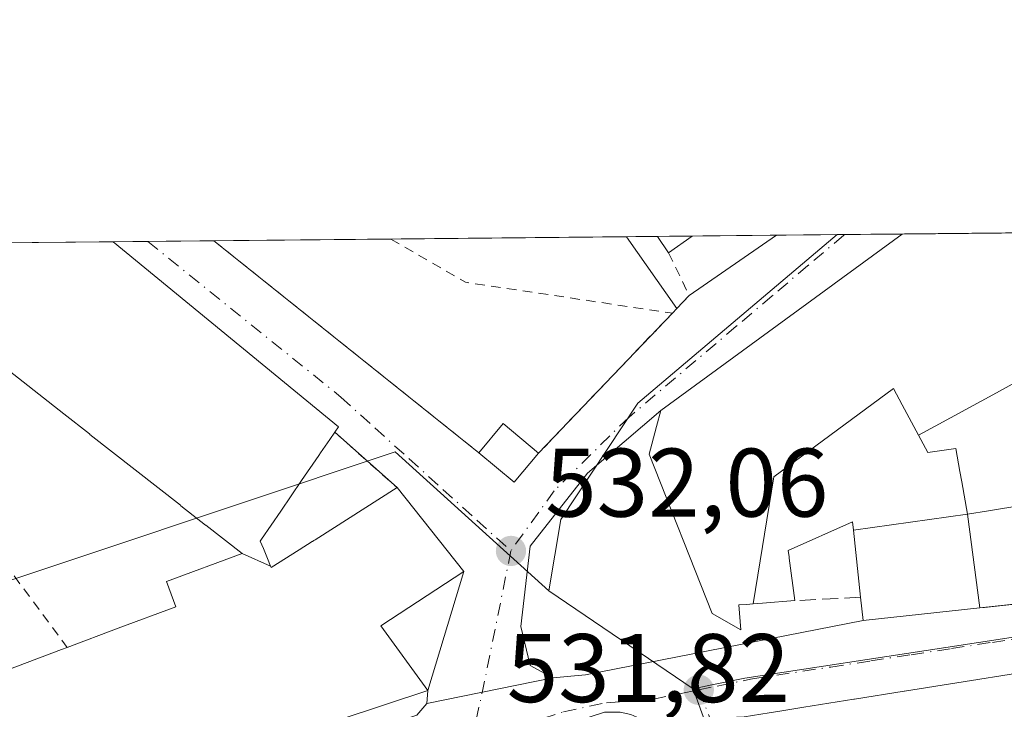
# Model space of a CAD drawing. Units: metres. Extents: x 566337 to 569762, y 4747259 to 4749606.
# Drawn here: x 567416 to 567518, y 4749535 to 4749606 of the extents above; entities that cross this region are included whole.
import ezdxf

# ---------------------------------------------------------------- set-up
doc = ezdxf.new("R2010")
doc.units = ezdxf.units.M
doc.header["$MEASUREMENT"] = 0
for name, pattern in [('DGN Style 2', [1.6480167562047852, 0.988810053722871, -0.6592067024819142]), ('DGN Style 3', [2.307223458686699, 1.648016756204785, -0.6592067024819142]), ('DGN Style 4', [2.6384748266838614, 1.318413404963828, -0.6592067024819142, 0.001648016756204785, -0.6592067024819142])]:
    doc.linetypes.add(name, pattern=pattern)
for name, color, linetype, lineweight in [('Alambrada', 7, 'DGN Style 2', 0), ('Comarca CxS', 21, 'Continuous', 0), ('Comunidad Autónoma CxS', 142, 'Continuous', 0), ('Edificación Cxs', 1, 'Continuous', 13), ('Edificación ligera Cxs', 1, 'Continuous', 0), ('Elemento construido', 1, 'Continuous', 0), ('Huerta CxS', 92, 'Continuous', 0), ('Municipio CxS', 4, 'Continuous', 0), ('Muro lineal', 1, 'DGN Style 3', 13), ('Núcleo urbano CxS', 7, 'Continuous', 0), ('Provincia CxS', 1, 'Continuous', 0), ('Punto de cota en terreno', 7, 'Continuous', 0), ('Rótulo de punto de cota en terreno', 7, 'Continuous', 0), ('Valla', 7, 'DGN Style 2', 0), ('Vía urbana Cxs', 4, 'Continuous', 0), ('Vía urbana eje', 4, 'DGN Style 4', 0)]:
    doc.layers.add(name, color=color, linetype=linetype, lineweight=lineweight)
doc.styles.add('Style-Arial', font='txt')

# ---------------------------------------------------------------- blocks, each defined once
blk = doc.blocks.new('5PATER')
at = {"layer": 'Huerta CxS', "linetype": 'Continuous', "lineweight": 0}
h = blk.add_hatch(color=51, dxfattribs=at)
edge = h.paths.add_edge_path()
edge.add_ellipse((0, 0), major_axis=(-0.1095731443231308, -0.1110710700762829), ratio=0.9994222409660322, start_angle=0, end_angle=360)
blk = doc.blocks.new('*U39')
at = {"layer": 'Vía urbana Cxs', "color": 4, "linetype": 'Continuous', "lineweight": 0}
blk.add_polyline3d([(567474.6425000001, 4749559.5307, 538.0727000000043), (567468.7158000004, 4749552.0165, 536.7167999999947), (567467.7632999998, 4749543.761499999, 534.0746999999974), (567468.7158000004, 4749539.739800001, 533.3689000000013), (567471.0442000004, 4749538.469799999, 533.9089999999997), (567458.1001000004, 4749535.8201, 534.2311000000045), (567458.1901000004, 4749537.170100001, 534.8309000000008), (567461.8901000004, 4749549.4001, 535.5767000000051), (567455.0301000001, 4749558.050100001, 537.7985999999946), (567448.6001000004, 4749563.7401, 539.4449000000022), (567448.9801000003, 4749564.300100001, 538.198000000004), (567425.7801000001, 4749583.340100001, 538.7832999999955), (567425.7714999998, 4749583.347100001, 538.7869000000064), (567436.1579, 4749583.4498, 532.7964000000065), (567436.1700999998, 4749583.440099999, 532.7964999999967), (567463.4401000004, 4749561.640100001, 532.9815999999992), (567467.0800999999, 4749558.590100001, 533.8077000000048), (567469.5800999999, 4749561.5801, 534.0081000000064), (567483.3701, 4749576.0001, 532.9109999999928), (567483.8201000001, 4749576.470100001, 532.9088999999949), (567485.1001000004, 4749577.8101, 532.8429000000033), (567494.1018000003, 4749584.022600001, 533.7991000000038), (567507.0443000002, 4749584.150599999, 542.1260000000038), (567507.0301000001, 4749584.140100001, 542.1281000000017), (567500.0198999997, 4749579.0123, 541.5065000000031), (567499.8746999997, 4749578.906099999, 541.5019999999931), (567482.1901000004, 4749565.970100001, 538.6594999999943)], close=True, dxfattribs=at)
blk = doc.blocks.new('*U53')
at = {"layer": 'Edificación Cxs', "color": 1, "linetype": 'Continuous', "lineweight": 13, "elevation": 548.0090000000058, "flags": 128}
blk.add_lwpolyline([(567494.4369000001, 4749535.048699999), (567496.8963000001, 4749535.441299999), (567502.0378999999, 4749536.2621), (567502.1140999999, 4749536.274300001), (567507.2172999998, 4749537.0889), (567507.2827000003, 4749537.099300001), (567524.9297000002, 4749539.9165)], dxfattribs=at)

msp = doc.modelspace()

# ---------------------------------------------------------------- linework, layer by layer
at = {"layer": 'Alambrada', "color": 7, "linetype": 'DGN Style 2', "lineweight": 0, "extrusion": (-0.006570574745341477, -0.1248491627748128, 0.9921539770126128), "elevation": -596180.5492797658, "flags": 128}
msp.add_lwpolyline([(317054.0367820121, 4735461.426162071), (317061.9398347696, 4735457.354076858), (317083.3775244986, 4735455.28164064)], dxfattribs=at)
at = {"layer": 'Alambrada', "color": 7, "linetype": 'DGN Style 2', "lineweight": 0, "extrusion": (-0.0501127364591283, 0.06757793275631815, 0.9964546836906134), "elevation": 293063.5539852052, "flags": 128}
msp.add_lwpolyline([(-3284840.58639945, -3464716.592098892), (-3284840.58639945, -3464685.894816883)], dxfattribs=at)
at = {"layer": 'Comarca CxS', "color": 21, "linetype": 'Continuous', "lineweight": 0, "flags": 128}
msp.add_lwpolyline([(567657.2378123007, 4747271.945978963), (566358.9700005038, 4747259.119982487), (566336.5900005053, 4749572.579982461), (566395.3464618939, 4749573.160819861), (569182.4259072948, 4749600.712512788), (569738.5400005319, 4749606.209982463), (569753.2509999997, 4748157.973400001), (569762.0400005303, 4747292.739982486), (569168.7591023821, 4747286.878773694), (567658.2682649684, 4747271.956206298)], close=True, dxfattribs=at)
at = {"layer": 'Comunidad Autónoma CxS', "color": 142, "linetype": 'Continuous', "lineweight": 0, "flags": 128}
msp.add_lwpolyline([(567657.2378123007, 4747271.945978963), (566358.9700005038, 4747259.119982487), (566336.5900005053, 4749572.579982461), (566395.3464618939, 4749573.160819861), (569182.4259072948, 4749600.712512788), (569738.5400005319, 4749606.209982463), (569753.2509999997, 4748157.973400001), (569762.0400005303, 4747292.739982486), (569168.7591023821, 4747286.878773694), (567658.2682649684, 4747271.956206298)], close=True, dxfattribs=at)
at = {"layer": 'Edificación Cxs', "color": 1, "linetype": 'Continuous', "lineweight": 13, "flags": 128}
for points, elevation in [([(567519.3520000001, 4749569.242000001), (567516.7400000002, 4749567.814999999), (567510.4220000004, 4749564.364), (567508.7130000005, 4749563.431), (567507.0190000003, 4749566.582000001), (567506.1279999996, 4749568.237000001), (567493.8169999998, 4749559.155999999), (567491.6775000002, 4749546.081300001), (567490.9916000003, 4749546.028999999), (567490.2200999996, 4749545.970100001), (567490.4301000005, 4749543.420100001), (567487.4600999998, 4749545.090100001), (567480.9801000003, 4749561.5001), (567481.2534999996, 4749562.510299999), (567481.7462999999, 4749564.330700001), (567482.1901000004, 4749565.970100001), (567499.8746999997, 4749578.906099999), (567500.0198999997, 4749579.0123), (567507.0301000001, 4749584.140100001), (567507.0443000002, 4749584.150699999), (567524.0657000003, 4749584.3189)], 547.6575000000012), ([(567406.5925000003, 4749583.157500001), (567425.7714999998, 4749583.347100001), (567425.7801000001, 4749583.340100001), (567448.9801000003, 4749564.300100001), (567448.6001000004, 4749563.7401), (567448.1005999995, 4749563.0098), (567447.1557, 4749561.6283), (567446.9735000003, 4749561.3619), (567445.1990999999, 4749558.767300001), (567443.0571, 4749555.635299999), (567441.0758999996, 4749552.738500001), (567440.9401000004, 4749552.540100001), (567441.2589999996, 4749551.7696), (567441.6880999999, 4749550.732799999), (567442.0066000001, 4749549.964000001), (567439.0697999997, 4749551.250200001), (567435.3289000001, 4749554.181299999), (567435.3246999999, 4749554.184699999), (567435.3167000003, 4749554.1909), (567432.7732999995, 4749556.183700001), (567432.7232999997, 4749556.222899999), (567432.7181000002, 4749556.2269), (567423.4001000002, 4749563.527899999), (567423.3762999997, 4749563.546700001), (567423.3515, 4749563.566099999), (567420.7254999997, 4749565.623500001), (567420.7089000001, 4749565.636499999), (567411.3393000001, 4749572.9779)], 545.7241999999969), ([(567413.3705000002, 4749538.712200001), (567420.4813000001, 4749541.369899999), (567421.0701000001, 4749541.590100001), (567426.3163000002, 4749543.5645), (567432.2301000003, 4749545.790100001), (567431.2801000001, 4749548.370100001), (567439.0697999997, 4749551.250200001), (567442.0066000001, 4749549.964000001), (567442.0701000001, 4749549.8101), (567444.9325000001, 4749551.630100001), (567446.2811000004, 4749552.487500001), (567446.3028999995, 4749552.501300001), (567446.4590999996, 4749552.6007), (567446.5862999996, 4749552.681500001), (567455.0301000001, 4749558.050100001), (567461.8901000004, 4749549.4001), (567453.3501000004, 4749543.8101), (567458.1901000004, 4749537.170100001), (567449.1766999997, 4749534.1823)], 542.5273000000016)]:
    msp.add_lwpolyline(points, dxfattribs=dict(at, elevation=elevation))
at = {"layer": 'Edificación Cxs', "color": 1, "linetype": 'Continuous', "lineweight": 13, "extrusion": (0.3053092494102388, 0.003018906500944649, 0.9522484699006322), "elevation": 188108.6256251615, "flags": 128}
msp.add_lwpolyline([(4743740.725446486, -584912.1530678712), (4743740.725446487, -584915.9234866454)], dxfattribs=at)
at = {"layer": 'Edificación Cxs', "color": 1, "linetype": 'Continuous', "lineweight": 13, "extrusion": (0.3672908243967155, -0.5366672462558627, 0.7596615806463627), "elevation": -2340106.295110131, "flags": 128}
msp.add_lwpolyline([(3150805.611334683, 2734391.159524589), (3150805.611334683, 2734393.841287031)], dxfattribs=at)
at = {"layer": 'Edificación Cxs', "color": 1, "linetype": 'Continuous', "lineweight": 13, "extrusion": (-0.5904010280582237, 0.8071100417482596, 8.109818131675366e-05), "elevation": 3498380.363637747, "flags": 128}
msp.add_lwpolyline([(-3262169.216447904, 254.9472157914656), (-3262191.127293919, 257.7897158008117), (-3262191.307186886, 257.7942158017107), (-3262199.992648122, 258.4158158102414), (-3262200.010308295, 258.4136158028695)], dxfattribs=at)
at = {"layer": 'Edificación Cxs', "color": 1, "linetype": 'Continuous', "lineweight": 13, "extrusion": (-0.158808224572907, -0.1117539357240008, 0.9809643243554768), "elevation": -620379.0983744087, "flags": 128}
msp.add_lwpolyline([(-3557656.11659634, 3136686.184278257), (-3557656.11659634, 3136683.155255438)], dxfattribs=at)
at = {"layer": 'Edificación Cxs', "color": 1, "linetype": 'Continuous', "lineweight": 13, "extrusion": (-0.2998973126018841, -0.2093033223571898, 0.9307275225029129), "elevation": -1163791.082443262, "flags": 128}
msp.add_lwpolyline([(-3570038.543492971, 2963275.666765161), (-3570038.543492971, 2963275.654187005)], dxfattribs=at)
at = {"layer": 'Edificación Cxs', "color": 1, "linetype": 'Continuous', "lineweight": 13, "extrusion": (0.154077990390506, 0.001522943099518, 0.9880575152902481), "elevation": 95209.34289566468, "flags": 128}
msp.add_lwpolyline([(4743743.05578792, -607001.7665135725), (4743743.055787919, -607038.6096907832)], dxfattribs=at)
at = {"layer": 'Edificación Cxs', "color": 1, "linetype": 'Continuous', "lineweight": 13, "extrusion": (0.2854547089013095, 0.002821951760208243, 0.9583880454984461), "elevation": 175893.8203417126, "flags": 128}
msp.add_lwpolyline([(4743742.086742078, -588611.1510051503), (4743742.086742079, -588631.1637100683)], dxfattribs=at)
at = {"layer": 'Edificación Cxs', "color": 1, "linetype": 'Continuous', "lineweight": 13, "extrusion": (0.5653937436601694, 0.6742364449011569, 0.4751159132222243), "elevation": 3523417.157761124, "flags": 128}
msp.add_lwpolyline([(2617052.861343245, -1901862.276555775), (2617052.850191443, -1901862.279676169), (2617022.839183812, -1901862.945705069), (2617022.770529358, -1901861.528649609)], dxfattribs=at)
at = {"layer": 'Edificación Cxs', "color": 1, "linetype": 'Continuous', "lineweight": 13, "flags": 128}
for points, elevation in [([(567525.1200000001, 4749565.380000001), (567526.057, 4749557.323999999), (567519.4510000005, 4749556.234999999), (567515.909, 4749555.651000001), (567513.7549999999, 4749555.296), (567513.1619999995, 4749558.626), (567512.9720000001, 4749559.693), (567512.5499999998, 4749562.064999999), (567511.5999999996, 4749561.930000001), (567509.6689999999, 4749561.654999999), (567508.7130000005, 4749563.431), (567510.4220000004, 4749564.364), (567516.7400000002, 4749567.814999999), (567519.3520000001, 4749569.242000001), (567524.5768999998, 4749568.193499999)], 545.8320999999999), ([(567508.7130000005, 4749563.431), (567509.6689999999, 4749561.654999999), (567511.5999999996, 4749561.930000001), (567512.5499999998, 4749562.064999999), (567512.9720000001, 4749559.693), (567513.1619999995, 4749558.626), (567513.7549999999, 4749555.296), (567502.0015000004, 4749553.6757), (567501.9101, 4749554.530099999), (567495.3000999996, 4749551.5801), (567495.3853000002, 4749550.931500001), (567495.4045000002, 4749550.786499999), (567495.9801000003, 4749546.4101), (567492.6413000004, 4749546.154899999), (567491.6775000002, 4749546.081300001), (567493.8169999998, 4749559.155999999), (567506.1279999996, 4749568.237000001), (567507.0190000003, 4749566.582000001)], 547.6575000000013), ([(567535.7596000005, 4749562.3158), (567539.6725000005, 4749550.770500001), (567539.9200999998, 4749548.370100001), (567529.4145000001, 4749547.228700001), (567527.3849, 4749547.008300001), (567526.7181000002, 4749546.935699999), (567515.0119000003, 4749545.663899999), (567513.7549999999, 4749555.296), (567515.909, 4749555.651000001), (567519.4510000005, 4749556.234999999), (567526.057, 4749557.323999999), (567525.1200000001, 4749565.380000001), (567531.8899999997, 4749566.680000001), (567532.4600000001, 4749561.9)], 545.8320999999999), ([(567515.0119000003, 4749545.663899999), (567503.0100999996, 4749544.360099999), (567502.7401000002, 4749546.770099999), (567502.0015000004, 4749553.6757), (567513.7549999999, 4749555.296)], 542.3390999999974)]:
    msp.add_lwpolyline(points, close=True, dxfattribs=dict(at, elevation=elevation))
at = {"layer": 'Edificación Cxs', "color": 1, "linetype": 'Continuous', "lineweight": 13, "extrusion": (0.08686702919567586, -0.7753686693751979, 0.6255058319392817), "elevation": -3633015.591051339, "flags": 128}
msp.add_lwpolyline([(1092773.087811831, 2913293.029475791), (1092773.087811831, 2913296.906461735)], dxfattribs=at)
at = {"layer": 'Edificación Cxs', "color": 1, "linetype": 'Continuous', "lineweight": 13}
for points in [[(567421.0701000001, 4749541.590100001, 536.2755999999936), (567426.3163000002, 4749543.5645, 536.3145999999979), (567432.2301000003, 4749545.790100001, 536.3849000000046), (567431.2801000001, 4749548.370100001, 534.8733000000066), (567439.0701000001, 4749551.2501, 541.860799999995), (567435.3289000001, 4749554.181299999, 542.130799999999), (567435.3246999999, 4749554.184699999, 542.1296000000002), (567435.3167000003, 4749554.1909, 542.126900000003), (567432.7732999995, 4749556.183700001, 542.1557999999932), (567432.7232999997, 4749556.222899999, 542.1735000000045), (567432.7181000002, 4749556.2269, 542.1751999999979), (567423.4001000002, 4749563.527899999, 541.4495000000024), (567423.3762999997, 4749563.546700001, 541.4447999999975), (567423.3515, 4749563.566099999, 541.4398999999976), (567420.7254999997, 4749565.623500001, 541.6762000000017), (567420.7089000001, 4749565.636499999, 541.679999999993), (567411.3393000001, 4749572.9779, 541.7489999999962), (567411.2901, 4749573.0165, 541.7158999999956), (567411.2600999996, 4749573.040100001, 541.6962000000058)], [(567495.9801000003, 4749546.4101, 533.9921999999933), (567492.6413000004, 4749546.154899999, 537.3120999999956), (567491.6775000002, 4749546.081300001, 538.186400000006), (567490.9916000003, 4749546.028999999, 538.7930999999953), (567490.2200999996, 4749545.970100001, 539.4649000000063), (567490.4301000005, 4749543.420100001, 536.5062000000034), (567487.4600999998, 4749545.090100001, 540.744399999996), (567480.9801000003, 4749561.5001, 541.8603000000003), (567481.2534999996, 4749562.510299999, 541.9008000000031), (567481.7462999999, 4749564.330700001, 540.3392000000022), (567482.1901000004, 4749565.970100001, 538.6594999999943)], [(567448.6001000004, 4749563.7401, 539.4449000000022), (567448.1005999995, 4749563.0098, 541.254700000005), (567447.1557, 4749561.6283, 543.5776999999945), (567446.9735000003, 4749561.3619, 543.7943999999989), (567445.1990999999, 4749558.767300001, 545.7241999999969), (567443.0571, 4749555.635299999, 545.502800000002), (567441.0758999996, 4749552.738500001, 542.8585000000021), (567440.9401000004, 4749552.540100001, 542.6882000000041), (567441.2589999996, 4749551.7696, 541.991399999999), (567441.6880999999, 4749550.732799999, 541.1345000000001), (567442.0062999995, 4749549.9641, 540.5513999999966), (567442.0701000001, 4749549.8101, 540.4398999999976), (567444.9325000001, 4749551.630100001, 541.917100000006), (567446.2811000004, 4749552.487500001, 542.4159000000072), (567446.3028999995, 4749552.501300001, 542.4228000000003), (567446.4590999996, 4749552.6007, 542.4823000000034), (567446.5862999996, 4749552.681500001, 542.5273000000016), (567455.0301000001, 4749558.050100001, 537.7985999999946)], [(567455.0301000001, 4749558.050100001, 537.7985999999946), (567461.8901000004, 4749549.4001, 535.5767000000051), (567453.3501000004, 4749543.8101, 540.0188999999956), (567458.1901000004, 4749537.170100001, 534.8309000000008)], [(567502.7401000002, 4749546.770099999, 538.5899000000063), (567502.0015000004, 4749553.6757, 538.9961999999941), (567501.9101, 4749554.530099999, 538.4232000000047), (567495.3000999996, 4749551.5801, 537.8864999999934), (567495.3853000002, 4749550.931500001, 537.3475000000036), (567495.4045000002, 4749550.786499999, 537.2271000000037), (567495.9801000003, 4749546.4101, 533.9921999999933)], [(567539.7962999997, 4749549.5703, 538.0384000000049), (567539.9200999998, 4749548.370100001, 535.5725999999995), (567529.4145000001, 4749547.228700001, 538.9309999999969), (567527.3849, 4749547.008300001, 538.9818999999989), (567526.7181000002, 4749546.935699999, 539.0807000000059), (567515.0119000003, 4749545.663899999, 539.2324999999983), (567503.0100999996, 4749544.360099999, 535.5650000000023)], [(567409.1501000002, 4749544.630100001, 533.9193999999989), (567411.6001000004, 4749538.050100001, 539.462400000004), (567412.9307000004, 4749538.547499999, 538.8270000000048), (567413.0549999997, 4749538.594000001, 538.7507999999943), (567413.2175000003, 4749538.6547, 538.6530999999959), (567413.2456999999, 4749538.665100001, 538.636599999998), (567413.3706999999, 4749538.7119, 538.5629999999946), (567420.4813000001, 4749541.369899999, 536.3708999999944), (567421.0701000001, 4749541.590100001, 536.2755999999936)], [(567494.4369000001, 4749535.048699999, 538.074099999998), (567496.8963000001, 4749535.441299999, 538.6567000000068), (567502.0378999999, 4749536.2621, 538.6030000000028), (567502.1140999999, 4749536.274300001, 538.6021000000037), (567507.2172999998, 4749537.0889, 538.1741000000038), (567507.2827000003, 4749537.099300001, 538.171199999997), (567524.9297000002, 4749539.9165, 538.7556000000042)], [(567458.1901000004, 4749537.170100001, 534.8309000000008), (567449.1766999997, 4749534.1823, 536.5013999999937), (567449.0358999996, 4749534.135700001, 536.5016999999935), (567442.1272999998, 4749531.845699999, 537.1603000000032), (567442.0077000001, 4749531.8059, 537.1524000000063), (567421.0270999996, 4749524.851500001, 537.8695000000008), (567420.8727000002, 4749524.8003, 537.9229999999952), (567420.5100999996, 4749524.6801, 538.0427000000054), (567420.4540999997, 4749524.661499999, 538.0604000000021), (567386.3547, 4749513.360500001, 539.7497000000003), (567386.3421, 4749513.3563, 539.7531000000017), (567357.9955000002, 4749503.9617, 540.4038), (567351.6727, 4749501.8663, 540.977899999998), (567351.6511000004, 4749501.859099999, 540.967499999999), (567350.9600999998, 4749501.630100001, 540.6478000000062), (567344.8101000004, 4749499.547900001, 538.3573000000034), (567344.3344999999, 4749499.3869, 538.2400999999954), (567337.5500999996, 4749497.090100001, 537), (567331.3687000005, 4749511.381100001, 538.8340000000027), (567330.3701, 4749513.690099999, 536.7366000000038)]]:
    msp.add_polyline3d(points, dxfattribs=at)
msp.add_3dface([(567485.4101, 4749583.9301, 538.3304999999964), (567482.9801000003, 4749582.220100001, 538.3304999999964), (567481.8294000002, 4749583.9012, 538.3304999999964), (567485.4197000006, 4749583.936899999, 538.3304999999964)], dxfattribs=at)
at = {"layer": 'Edificación ligera Cxs', "color": 1, "linetype": 'Continuous', "lineweight": 0, "extrusion": (-0.1631389691058773, 0.09914206823378385, 0.9816091518855148), "elevation": 378829.1431965144, "flags": 128}
msp.add_lwpolyline([(-4353538.656786283, -1945132.503754282), (-4353542.510290721, -1945131.909207568), (-4353541.794232658, -1945127.126642372)], dxfattribs=at)
at = {"layer": 'Edificación ligera Cxs', "color": 1, "linetype": 'Continuous', "lineweight": 0, "extrusion": (-0.1638025216869861, 0.07101201997492579, 0.9839339545457639), "elevation": 244848.4422987586, "flags": 128}
msp.add_lwpolyline([(-4583399.607851228, -1346422.84878065), (-4583395.870165717, -1346423.971263247), (-4583397.220695657, -1346428.598423293)], dxfattribs=at)
at = {"layer": 'Edificación ligera Cxs', "color": 1, "linetype": 'Continuous', "lineweight": 0}
msp.add_3dface([(567469.5800999999, 4749561.5801, 534.0081000000064), (567467.0800999999, 4749558.590100001, 534.0081000000064), (567463.4401000004, 4749561.640100001, 534.0081000000064), (567465.9401000004, 4749564.630100001, 534.0081000000064)], dxfattribs=at)
at = {"layer": 'Elemento construido', "color": 1, "linetype": 'Continuous', "lineweight": 0, "extrusion": (0.2887934100067489, -0.413353653206574, 0.8635607238159071), "elevation": -1798909.00117565, "flags": 128}
msp.add_lwpolyline([(3185392.705827526, 3081846.678097188), (3185392.705827526, 3081836.225238974)], dxfattribs=at)
at = {"layer": 'Elemento construido', "color": 1, "linetype": 'Continuous', "lineweight": 0, "extrusion": (-0.07167981476278547, -0.04947018855134356, 0.996200132804783), "elevation": -275108.9184929891, "flags": 128}
msp.add_lwpolyline([(-3586661.451712266, 3152888.153854853), (-3586661.451712266, 3152899.132847395)], dxfattribs=at)
at = {"layer": 'Elemento construido', "color": 1, "linetype": 'Continuous', "lineweight": 0}
for points in [[(567503.0100999996, 4749544.360099999, 535.5650000000023), (567474.4309, 4749538.7873, 534.4498000000021), (567471.0442000004, 4749538.469799999, 533.9089999999997), (567468.7158000004, 4749539.739800001, 533.3689000000013), (567467.7632999998, 4749543.761499999, 534.0746999999974), (567468.7158000004, 4749552.0165, 536.7167999999947), (567474.6425000001, 4749559.5307, 538.0727000000043), (567482.1901000004, 4749565.970100001, 538.6594999999943)], [(567337.5500999996, 4749497.090100001, 537), (567338.5000999998, 4749495.6601, 535.2397999999957), (567457.0601000004, 4749534.620100001, 533.9722000000038), (567458.1001000004, 4749535.8201, 534.2311000000045), (567458.1901000004, 4749537.170100001, 534.8309000000008)]]:
    msp.add_polyline3d(points, dxfattribs=at)
at = {"layer": 'Municipio CxS', "color": 4, "linetype": 'Continuous', "lineweight": 0, "flags": 128}
msp.add_lwpolyline([(566395.3464618939, 4749573.160819861), (569182.4259072948, 4749600.712512788)], dxfattribs=at)
at = {"layer": 'Muro lineal', "color": 1, "linetype": 'DGN Style 3', "lineweight": 13, "extrusion": (-0.5610458295357224, -0.02987818020865605, 0.8272453514574695), "elevation": -459857.3138985711, "flags": 128}
msp.add_lwpolyline([(-4712646.846045147, 678045.0772493924), (-4712646.846045148, 678036.8939709975)], dxfattribs=at)
at = {"layer": 'Núcleo urbano CxS', "color": 7, "linetype": 'Continuous', "lineweight": 0, "extrusion": (-0.01107035913293929, -0.0001094249127113045, 0.999938715709546), "elevation": -6269.547476524646, "flags": 128}
msp.add_lwpolyline([(567425.508447587, 4749582.97239062), (567449.7600339733, 4749583.212090621)], dxfattribs=at)
at = {"layer": 'Núcleo urbano CxS', "color": 7, "linetype": 'Continuous', "lineweight": 0, "extrusion": (-0.01141166408491141, -0.0001127139780150065, 0.9999348784887806), "elevation": -6478.854481047782, "flags": 128}
msp.add_lwpolyline([(567447.7644112945, 4749583.169612937), (567450.9538190138, 4749583.201112938)], dxfattribs=at)
at = {"layer": 'Núcleo urbano CxS', "color": 7, "linetype": 'Continuous', "lineweight": 0, "extrusion": (0.02853550849434124, 0.0002829547324641411, 0.9995927394152025), "elevation": 18069.51966767979, "flags": 128}
msp.add_lwpolyline([(4743723.611491307, -614282.4554539856), (4743723.611491307, -614286.047293299)], dxfattribs=at)
at = {"layer": 'Núcleo urbano CxS', "color": 7, "linetype": 'Continuous', "lineweight": 0, "extrusion": (0.01479750423929809, 0.0001460644470709743, 0.9998905002716375), "elevation": 9623.389164846189, "flags": 128}
msp.add_lwpolyline([(567415.409035966, 4749582.581830733), (567424.09208685, 4749582.667530735)], dxfattribs=at)
at = {"layer": 'Núcleo urbano CxS', "color": 7, "linetype": 'Continuous', "lineweight": 0, "extrusion": (0.008006807294624005, 7.918098838090823e-05, 0.9999679418697971), "elevation": 5452.081309728441, "flags": 128}
msp.add_lwpolyline([(567471.6495106326, 4749583.605687877), (567477.8686100245, 4749583.667187877)], dxfattribs=at)
at = {"layer": 'Núcleo urbano CxS', "color": 7, "linetype": 'Continuous', "lineweight": 0, "extrusion": (0.006333179141226419, 6.257765048090996e-05, 0.999979943261865), "elevation": 4423.444233123253, "flags": 128}
msp.add_lwpolyline([(567485.5693671566, 4749583.816490849), (567486.3587829914, 4749583.824290849)], dxfattribs=at)
at = {"layer": 'Núcleo urbano CxS', "color": 7, "linetype": 'Continuous', "lineweight": 0, "extrusion": (0.007936013765170632, 7.863530000381469e-05, 0.9999685062550765), "elevation": 5409.315732030543, "flags": 128}
msp.add_lwpolyline([(567479.0159624334, 4749583.681121384), (567484.9503493478, 4749583.739921383)], dxfattribs=at)
at = {"layer": 'Núcleo urbano CxS', "color": 7, "linetype": 'Continuous', "lineweight": 0, "extrusion": (0.0008542789708758454, 8.443894293151904e-06, 0.9999996350680037), "elevation": 1057.017926091788, "flags": 128}
msp.add_lwpolyline([(567506.3826536664, 4749584.141843973), (567542.7840669516, 4749584.501643972)], dxfattribs=at)
at = {"layer": 'Núcleo urbano CxS', "color": 7, "linetype": 'Continuous', "lineweight": 0, "extrusion": (0.05223070796286098, 0.0005160706584914876, 0.9986349116753199), "elevation": 32619.71806588322, "flags": 128}
msp.add_lwpolyline([(4743745.289503942, -613438.8957813204), (4743745.289503942, -613458.1019355807)], dxfattribs=at)
at = {"layer": 'Núcleo urbano CxS', "color": 7, "linetype": 'Continuous', "lineweight": 0, "extrusion": (0.005857395703479876, 5.78419447159676e-05, 0.9999828436377708), "elevation": 4130.627581524001, "flags": 128}
msp.add_lwpolyline([(567412.9197459219, 4749583.116121786), (567416.5046074312, 4749583.151521784)], dxfattribs=at)
at = {"layer": 'Núcleo urbano CxS', "color": 7, "linetype": 'Continuous', "lineweight": 0, "extrusion": (0.01005481957520987, 9.934044069607963e-05, 0.9999494440894435), "elevation": 6709.451897064073, "flags": 128}
msp.add_lwpolyline([(567395.3204809929, 4749582.739415774), (567402.1225249097, 4749582.806615775)], dxfattribs=at)
at = {"layer": 'Núcleo urbano CxS', "color": 7, "linetype": 'Continuous', "lineweight": 0, "extrusion": (0.002912132516309905, 2.8798361958443e-05, 0.9999957593184392), "elevation": 2321.412153151356, "flags": 128}
msp.add_lwpolyline([(567432.2021262944, 4749583.384816656), (567450.4344036197, 4749583.565116656)], dxfattribs=at)
at = {"layer": 'Núcleo urbano CxS', "color": 7, "linetype": 'Continuous', "lineweight": 0, "extrusion": (0.003965332138693107, -0.005328753900592052, 0.9999779400181271), "elevation": -22526.95225829068, "flags": 128}
msp.add_lwpolyline([(567464.0846787062, 4749494.814414524), (567448.2494516175, 4749509.13441784), (567400.0400130933, 4749493.019989047)], dxfattribs=at)
at = {"layer": 'Núcleo urbano CxS', "color": 7, "linetype": 'Continuous', "lineweight": 0, "extrusion": (0.01248654574632115, -0.00847452051674108, 0.9998861278552356), "elevation": -32632.43015139831, "flags": 128}
msp.add_lwpolyline([(567419.7694171565, 4749441.427463418), (567434.6234419547, 4749431.347301445)], dxfattribs=at)
at = {"layer": 'Núcleo urbano CxS', "color": 7, "linetype": 'Continuous', "lineweight": 0, "extrusion": (0.9401231729860756, 0.3400141876582773, 0.02363835454669574), "elevation": 2148428.926972171, "flags": 128}
msp.add_lwpolyline([(4273391.08460637, -50267.62242162423), (4273380.286418282, -50267.70504471119), (4273349.968664926, -50267.97732079191)], dxfattribs=at)
at = {"layer": 'Núcleo urbano CxS', "color": 7, "linetype": 'Continuous', "lineweight": 0}
for points in [[(567674.9003, 4749569.4307, 530.2024999999994), (567635.0343000004, 4749564.4867, 530.5191000000051), (567606.8214999996, 4749558.0845, 530.8686000000016), (567606.5431000004, 4749558.0231, 530.8695000000008), (567592.2483000001, 4749554.779100001, 530.972099999999), (567555.4543000003, 4749548.630899999, 531.181700000001), (567532.5904999999, 4749544.813300001, 531.3525999999983), (567511.5213000001, 4749541.593699999, 531.5240999999951), (567490.8284999998, 4749538.435699999, 531.7764000000025), (567487.4206999998, 4749537.735300001, 531.7415999999939), (567485.5077000001, 4749537.342300001, 531.7483000000066), (567470.6558999997, 4749547.4221, 532.0191999999952), (567471.8722999999, 4749554.7665, 532.0589000000036), (567479.8267000001, 4749566.7349, 532.0495999999986), (567500.3207, 4749584.084100001, 532.1558999999979), (567715.3888999998, 4749586.210100001, 530.0357999999978), (567713.6436999999, 4749585.2697, 530.0225000000064)], [(567470.6558999997, 4749547.4221, 532.0191999999952), (567454.8211000003, 4749561.741900001, 532.1582999999955), (567406.6117000004, 4749545.627699999, 532.2636000000057), (567380.0371000003, 4749581.446699999, 532.3754999999946), (567379.4190999996, 4749582.888900001, 532.4214999999967), (567500.3207, 4749584.084100001, 532.1558999999979), (567479.8267000001, 4749566.7349, 532.0495999999986), (567471.8722999999, 4749554.7665, 532.0589000000036)], [(567470.6558999997, 4749547.4221, 532.0191999999952), (567485.5077000001, 4749537.342300001, 531.7483000000066), (567489.1821, 4749527.1885, 531.6656999999977), (567499.4994999999, 4749498.680299999, 531.3935000000056), (567409.8885000005, 4749466.588099999, 531.4407000000066), (567319.8346999995, 4749434.336100001, 531.2507000000041), (567316.4845000004, 4749442.7555, 531.4416000000056), (567310.8198999995, 4749456.990900001, 531.3625000000029), (567318.3073000005, 4749471.077099999, 531.5783999999985), (567316.8573000003, 4749475.824100001, 531.5550999999978), (567317.3038999997, 4749477.577099999, 531.5691999999982), (567333.1875, 4749488.530099999, 531.5222999999969), (567321.5103000002, 4749517.156500001, 532.9207000000024), (567381.9090999998, 4749537.362299999, 532.0429000000004), (567406.6117000004, 4749545.627699999, 532.2636000000057), (567454.8211000003, 4749561.741900001, 532.1582999999955)]]:
    msp.add_polyline3d(points, close=True, dxfattribs=at)
for points in [[(567500.3208, 4749584.084200001, 532.1558999999979), (567479.8267000001, 4749566.7349, 532.0495999999986), (567471.8722999999, 4749554.7665, 532.0589000000036), (567470.6558999997, 4749547.4221, 532.0191999999952)], [(567674.9003, 4749569.4307, 530.2024999999994), (567635.0343000004, 4749564.4867, 530.5191000000051), (567606.8214999996, 4749558.0845, 530.8686000000016), (567606.5431000004, 4749558.0231, 530.8695000000008), (567592.2483000001, 4749554.779100001, 530.972099999999), (567555.4543000003, 4749548.630899999, 531.181700000001), (567532.5904999999, 4749544.813300001, 531.3525999999983), (567511.5213000001, 4749541.593699999, 531.5240999999951), (567490.8284999998, 4749538.435699999, 531.7764000000025), (567487.4206999998, 4749537.735300001, 531.7415999999939), (567485.5077000001, 4749537.342300001, 531.7483000000066)], [(567575.0575000001, 4749477.279300001, 530.922200000001), (567514.9452999998, 4749456.144300001, 531.056700000001), (567499.9665000001, 4749497.3983, 531.3744000000006), (567499.4994999999, 4749498.680299999, 531.3935000000056), (567489.1821, 4749527.1885, 531.6656999999977), (567485.5077000001, 4749537.342300001, 531.7483000000066), (567487.4206999998, 4749537.735300001, 531.7415999999939), (567490.8284999998, 4749538.435699999, 531.7764000000025), (567511.5213000001, 4749541.593699999, 531.5240999999951), (567532.5904999999, 4749544.813300001, 531.3525999999983)]]:
    msp.add_polyline3d(points, dxfattribs=at)
at = {"layer": 'Provincia CxS', "color": 1, "linetype": 'Continuous', "lineweight": 0, "flags": 128}
msp.add_lwpolyline([(567657.2378123007, 4747271.945978963), (566358.9700005038, 4747259.119982487), (566336.5900005053, 4749572.579982461), (566395.3464618939, 4749573.160819861), (569182.4259072948, 4749600.712512788), (569738.5400005319, 4749606.209982463), (569753.2509999997, 4748157.973400001), (569762.0400005303, 4747292.739982486), (569168.7591023821, 4747286.878773694), (567658.2682649684, 4747271.956206298)], close=True, dxfattribs=at)
at = {"layer": 'Valla', "color": 7, "linetype": 'DGN Style 2', "lineweight": 0, "extrusion": (0.1287194668437163, 0.1693139829387178, 0.9771202966047207), "elevation": 877731.5771003303, "flags": 128}
msp.add_lwpolyline([(2422752.81500213, -4029935.867971794), (2422752.799578805, -4029935.867501621), (2422717.897290128, -4029934.997210252)], dxfattribs=at)
at = {"layer": 'Valla', "color": 7, "linetype": 'DGN Style 2', "lineweight": 0, "extrusion": (0.1410225971545912, -0.1247929358845623, 0.9821096426800245), "elevation": -512159.1339221176, "flags": 128}
msp.add_lwpolyline([(3932926.860018155, 2673973.309761494), (3932926.860018155, 2673964.567261641)], dxfattribs=at)
at = {"layer": 'Valla', "color": 7, "linetype": 'DGN Style 2', "lineweight": 0}
msp.add_polyline3d([(567482.9801000003, 4749582.220100001, 536.5865999999951), (567485.1001000004, 4749577.8101, 532.8429000000033), (567483.8201000001, 4749576.470100001, 532.9088999999949), (567483.3701, 4749576.0001, 532.9109999999928), (567469.5800999999, 4749561.5801, 534.0081000000064)], dxfattribs=at)
at = {"layer": 'Vía urbana Cxs', "color": 4, "linetype": 'Continuous', "lineweight": 0, "extrusion": (-0.5904010280582237, 0.8071100417482596, 8.109818131675366e-05), "elevation": 3498380.363637747, "flags": 128}
msp.add_lwpolyline([(-3262200.010308295, 258.4136158028695), (-3262199.992648122, 258.4158158102414), (-3262191.307186886, 257.7942158017107), (-3262191.127293919, 257.7897158008117), (-3262169.216447904, 254.9472157914656)], dxfattribs=at)
at = {"layer": 'Vía urbana Cxs', "color": 4, "linetype": 'Continuous', "lineweight": 0, "extrusion": (-0.07167283855063468, -0.04946402815816593, 0.9962009406402219), "elevation": -275075.6998993511, "flags": 128}
msp.add_lwpolyline([(-3586701.702945603, 3152845.262673602), (-3586701.702945603, 3152856.241682841)], dxfattribs=at)
at = {"layer": 'Vía urbana Cxs', "color": 4, "linetype": 'Continuous', "lineweight": 0, "extrusion": (-0.5410213460740659, -0.005354825853356419, 0.8409918126428378), "elevation": -332010.6975727038, "flags": 128}
msp.add_lwpolyline([(-4743734.829800622, 517056.0787189322), (-4743734.829800622, 517071.4690398992)], dxfattribs=at)
at = {"layer": 'Vía urbana Cxs', "color": 4, "linetype": 'Continuous', "lineweight": 0, "extrusion": (0.5653932261999653, 0.6742368589238866, 0.4751159414665496), "elevation": 3523418.830576614, "flags": 128}
msp.add_lwpolyline([(2617019.755793812, -1901862.577945672), (2617019.824447758, -1901863.995001156), (2617049.83545563, -1901863.328982991), (2617049.846543177, -1901863.325738204)], dxfattribs=at)
at = {"layer": 'Vía urbana Cxs', "color": 4, "linetype": 'Continuous', "lineweight": 0, "extrusion": (0.4995726048415125, 0.004939691499055123, 0.8662579361482122), "elevation": 307398.5756342011, "flags": 128}
msp.add_lwpolyline([(4743740.844284108, -531924.0410736374), (4743740.844284108, -531936.0317374968)], dxfattribs=at)
at = {"layer": 'Vía urbana Cxs', "color": 4, "linetype": 'Continuous', "lineweight": 0, "extrusion": (0.3984307775366141, 0.5049055785118214, 0.7657174885682135), "elevation": 2624583.180567096, "flags": 128}
msp.add_lwpolyline([(2496790.775946576, -3123799.925303199), (2496790.76043897, -3123799.925147721), (2496755.848487738, -3123799.637357606)], dxfattribs=at)
at = {"layer": 'Vía urbana Cxs', "color": 4, "linetype": 'Continuous', "lineweight": 0, "extrusion": (-0.7217643925268146, 0.6912110807512402, 0.03582462179983364), "elevation": 2873389.361585006, "flags": 128}
msp.add_lwpolyline([(-3822779.50195511, -102470.9530650958), (-3822780.152647045, -102470.9551664447), (-3822782.005751037, -102471.0212088378)], dxfattribs=at)
at = {"layer": 'Vía urbana Cxs', "color": 4, "linetype": 'Continuous', "lineweight": 0, "extrusion": (0.03794566947835865, 0.0396792279824461, 0.9984917050404356), "elevation": 210525.1525372268, "flags": 128}
msp.add_lwpolyline([(2872505.664246516, -3818998.243215933), (2872505.664246515, -3819018.225811571)], dxfattribs=at)
at = {"layer": 'Vía urbana Cxs', "color": 4, "linetype": 'Continuous', "lineweight": 0, "extrusion": (-0.04491627845103036, -0.03832130524730034, 0.9982554810739848), "elevation": -206961.0356006169, "flags": 128}
msp.add_lwpolyline([(-3244896.171555717, 3508308.594769404), (-3244896.171555717, 3508298.656134066)], dxfattribs=at)
at = {"layer": 'Vía urbana Cxs', "color": 4, "linetype": 'Continuous', "lineweight": 0, "extrusion": (0.1410225971545912, -0.1247929358845623, 0.9821096426800245), "elevation": -512159.1339221176, "flags": 128}
msp.add_lwpolyline([(3932926.860018155, 2673964.567261641), (3932926.860018155, 2673973.309761494)], dxfattribs=at)
at = {"layer": 'Vía urbana Cxs', "color": 4, "linetype": 'Continuous', "lineweight": 0, "extrusion": (-0.1638025216869861, 0.07101201997492579, 0.9839339545457639), "elevation": 244848.4422987586, "flags": 128}
msp.add_lwpolyline([(-4583397.220695657, -1346428.598423293), (-4583395.870165717, -1346423.971263247), (-4583399.607851228, -1346422.84878065)], dxfattribs=at)
at = {"layer": 'Vía urbana Cxs', "color": 4, "linetype": 'Continuous', "lineweight": 0, "extrusion": (0.1225989079302219, -0.154589001989173, 0.9803426687838842), "elevation": -664132.8449500382, "flags": 128}
msp.add_lwpolyline([(3395867.512148031, 3302611.722825535), (3395867.512148031, 3302622.984217084)], dxfattribs=at)
at = {"layer": 'Vía urbana Cxs', "color": 4, "linetype": 'Continuous', "lineweight": 0, "extrusion": (-0.01687322348057998, -0.05577284409788493, 0.9983008986225583), "elevation": -273936.1228144586, "flags": 128}
msp.add_lwpolyline([(-832191.4437165828, 4702396.071721253), (-832191.443716583, 4702408.870905509)], dxfattribs=at)
at = {"layer": 'Vía urbana Cxs', "color": 4, "linetype": 'Continuous', "lineweight": 0, "extrusion": (-0.1718622612649386, 0.7546514615769206, 0.633217604534744), "elevation": 3487057.371769813, "flags": 128}
msp.add_lwpolyline([(-1607947.518650651, -2852205.288969468), (-1607950.891302702, -2852204.590237818), (-1607979.994469556, -2852203.149362198)], dxfattribs=at)
at = {"layer": 'Vía urbana Cxs', "color": 4, "linetype": 'Continuous', "lineweight": 0, "extrusion": (0.0238760444772738, 0.004887505120728086, 0.999702979286255), "elevation": 37296.1079010945, "flags": 128}
msp.add_lwpolyline([(4539246.218394543, -1507976.165693825), (4539246.218394544, -1507962.949250154)], dxfattribs=at)
msp.add_lwpolyline([(4539246.218394543, -1507976.165693825), (4539246.218394544, -1507962.949250154)], dxfattribs=at)
at = {"layer": 'Vía urbana Cxs', "color": 4, "linetype": 'Continuous', "lineweight": 0, "extrusion": (-0.02695842325026844, -0.4043763491825192, 0.9141952809097609), "elevation": -1935409.339332394, "flags": 128}
msp.add_lwpolyline([(250266.8471209669, 4367110.79337839), (250266.8471209669, 4367112.27336489)], dxfattribs=at)
at = {"layer": 'Vía urbana Cxs', "color": 4, "linetype": 'Continuous', "lineweight": 0}
for points in [[(567474.6425000001, 4749559.5307, 538.0727000000043), (567468.7158000004, 4749552.0165, 536.7167999999947), (567467.7632999998, 4749543.761499999, 534.0746999999974), (567468.7158000004, 4749539.739800001, 533.3689000000013), (567471.0442000004, 4749538.469799999, 533.9089999999997)], [(567503.0100999996, 4749544.360099999, 535.5650000000023), (567515.0119000003, 4749545.663899999, 539.2324999999983), (567515.4943000004, 4749545.7163, 539.3352000000014), (567526.7181000002, 4749546.935699999, 539.0807000000059), (567527.3849, 4749547.008300001, 538.9818999999989), (567529.4145000001, 4749547.228700001, 538.9309999999969), (567539.9200999998, 4749548.370100001, 535.5725999999995), (567539.7962999997, 4749549.5703, 538.0384000000049)], [(567385.4519999997, 4749511.089000001, 537.2317000000039), (567457.0601000004, 4749534.620100001, 533.9722000000038), (567458.1001000004, 4749535.8201, 534.2311000000045), (567471.0442000004, 4749538.469799999, 533.9089999999997), (567474.4309, 4749538.7873, 534.4498000000021), (567503.0100999996, 4749544.360099999, 535.5650000000023), (567515.0119000003, 4749545.663899999, 539.2324999999983), (567515.4943000004, 4749545.7163, 539.3352000000014), (567526.7181000002, 4749546.935699999, 539.0807000000059)], [(567524.9297000002, 4749539.9165, 538.7556000000042), (567507.2827000003, 4749537.099300001, 538.171199999997), (567507.2172999998, 4749537.0889, 538.1741000000038), (567502.1140999999, 4749536.274300001, 538.6021000000037), (567502.0378999999, 4749536.2621, 538.6030000000028), (567496.8963000001, 4749535.441299999, 538.6567000000068), (567494.4369000001, 4749535.048699999, 538.074099999998), (567493.3375000004, 4749534.8731, 537.7520999999979), (567490.7500999998, 4749534.460100001, 536.0129000000015), (567480.6201, 4749534.020099999, 533.7394999999962), (567479.0800999999, 4749534.700099999, 534.1196999999956), (567477.9801000003, 4749534.940099999, 534.3576999999932), (567476.3800999997, 4749534.940099999, 534.551099999997), (567444.6601, 4749524.620100001, 535.9692000000068), (567387.6664000005, 4749504.9157, 535.9033000000054)], [(567524.9297000002, 4749539.9165, 538.7556000000042), (567507.2827000003, 4749537.099300001, 538.171199999997), (567507.2172999998, 4749537.0889, 538.1741000000038), (567502.1140999999, 4749536.274300001, 538.6021000000037), (567502.0378999999, 4749536.2621, 538.6030000000028), (567496.8963000001, 4749535.441299999, 538.6567000000068), (567494.4369000001, 4749535.048699999, 538.074099999998), (567493.3375000004, 4749534.8731, 537.7520999999979), (567490.7500999998, 4749534.460100001, 536.0129000000015)], [(567338.5000999998, 4749495.6601, 535.2397999999957), (567385.4519999997, 4749511.089000001, 537.2317000000039), (567457.0601000004, 4749534.620100001, 533.9722000000038), (567458.1001000004, 4749535.8201, 534.2311000000045)]]:
    msp.add_polyline3d(points, dxfattribs=at)
at = {"layer": 'Vía urbana eje', "color": 4, "linetype": 'DGN Style 4', "lineweight": 0, "extrusion": (0.9769716307592886, -0.2070268910851387, 0.05163621848236454), "elevation": -428858.3608104093, "flags": 128}
msp.add_lwpolyline([(4764013.3600685, 22709.8164057406), (4763998.793243449, 22707.04981499966), (4763993.86384485, 22708.20034985844)], dxfattribs=at)
at = {"layer": 'Vía urbana eje', "color": 4, "linetype": 'DGN Style 4', "lineweight": 0}
for points in [[(567501.1101000002, 4749584.0919, 535.1202000000048), (567501.0201000003, 4749584.030099999, 535.108699999997), (567497.3300999999, 4749580.9001, 535.107600000003), (567493.6401000004, 4749577.780099999, 535.1030000000028), (567489.9501, 4749574.6501, 536.1840999999986), (567478.8701, 4749565.280099999, 535.5029999999971), (567471.2001, 4749557.7301, 538.1848000000027), (567466.7401000002, 4749551.530099999, 534.8965999999928)], [(567429.3563999999, 4749583.3825, 535.0332999999955), (567449.2401000002, 4749567.360099999, 534.0610000000015), (567452.7401000002, 4749564.190099999, 534.042300000001), (567456.2401000002, 4749561.030099999, 534.1477000000014), (567459.7401000002, 4749557.860099999, 533.972099999999), (567463.2401000002, 4749554.700099999, 533.7909000000072), (567466.7401000002, 4749551.530099999, 534.8965999999928)], [(567486.0800999999, 4749537.2301, 532.2943999999989), (567487.9901000002, 4749537.620100001, 532.2213000000047), (567491.4001000002, 4749538.3201, 533.1597000000038), (567499.6801000005, 4749539.5801, 534.1468000000023), (567503.8101000004, 4749540.210100001, 534.761400000003), (567507.9501, 4749540.850099999, 534.8500000000058), (567512.0900999998, 4749541.4801, 534.7344000000012), (567516.3101000004, 4749542.120100001, 533.7467000000033), (567520.5201000003, 4749542.770099999, 533.7701999999991), (567528.9501, 4749544.050100001, 535.4496999999974), (567533.1601, 4749544.700099999, 536.4618000000046), (567542.3101000004, 4749546.220100001, 534.0206000000035), (567546.8800999997, 4749546.9901, 532.9333000000044), (567556.0201000003, 4749548.5101, 534.0335999999952), (567579.3501000004, 4749552.710100001, 532.1022999999988), (567584.0201000003, 4749553.540100001, 533.1548999999941), (567602.6801000005, 4749556.9001, 531.323000000004), (567602.8224999999, 4749556.9321, 531.2859000000026)], [(567462.7801000001, 4749532.440099999, 533.2826999999961), (567467.4401000004, 4749533.4001, 533.7666999999929), (567472.1628999999, 4749534.979699999, 534.5555000000022), (567476.5947000004, 4749535.905900001, 533.8684999999969), (567481.4200999998, 4749536.270099999, 533.0166000000027), (567486.0800999999, 4749537.2301, 532.2943999999989)], [(567486.0800999999, 4749537.2301, 532.2943999999989), (567487.7600999996, 4749532.9901, 533.0573000000004), (567489.3101000004, 4749528.690099999, 536.5481), (567490.8701, 4749524.4001, 537.2284000000072), (567492.4200999998, 4749520.100099999, 535.7641000000004), (567493.9801000003, 4749515.800100001, 536.4566999999952), (567495.5301000001, 4749511.5101, 537.9064999999973), (567497.0900999998, 4749507.210100001, 536.5341000000044), (567498.6401000004, 4749502.920100001, 535.0344999999943), (567500.2001, 4749498.620100001, 536.600099999996)]]:
    msp.add_polyline3d(points, dxfattribs=at)

# ---------------------------------------------------------------- block references
at = {"layer": 'Edificación Cxs', "color": 1, "linetype": 'Continuous', "lineweight": 13}
msp.add_blockref('*U53', (0, 0), dxfattribs=at)
at = {"layer": 'Punto de cota en terreno', "color": 7, "linetype": 'Continuous', "lineweight": 0, "xscale": 10, "yscale": 10, "zscale": 10}
for p in [(567466.75, 4749551.529999999, 532.0599999999977), (567486.0899999999, 4749537.230000001, 531.6300000000047)]:
    msp.add_blockref('5PATER', p, dxfattribs=at)
at = {"layer": 'Vía urbana Cxs', "color": 4, "linetype": 'Continuous', "lineweight": 0}
msp.add_blockref('*U39', (0, 0), dxfattribs=at)

# ---------------------------------------------------------------- texts
at = {"layer": 'Rótulo de punto de cota en terreno', "color": 7, "linetype": 'Continuous', "lineweight": 0, "style": 'Style-Arial'}
for s, p in [('532,06', (567470.2778000003, 4749555.057800001)), ('531,82', (567466.3178000003, 4749535.967800001))]:
    msp.add_text(s, height=7.000000000000002, dxfattribs=at).set_placement(p)

doc.saveas('drawing.dxf')
